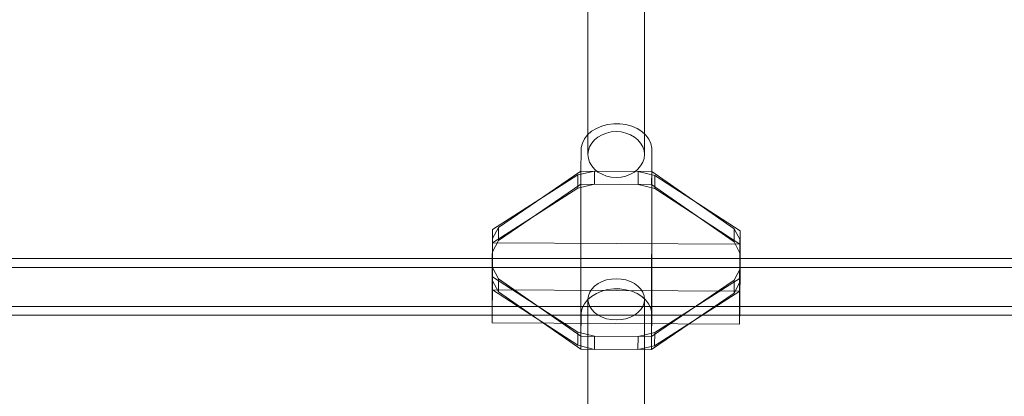
# Model space of a CAD drawing. Units: millimetres. Extents: x -14560 to -6068, y -202 to 6429.
# Drawn here: x -9283 to -9004, y 2522 to 2629 of the extents above; entities that cross this region are included whole.
import ezdxf

# ---------------------------------------------------------------- set-up
doc = ezdxf.new("R2010")
doc.units = ezdxf.units.MM
doc.header["$MEASUREMENT"] = 0
doc.layers.add('STREFA', color=7, linetype='Continuous')
doc.layers.add('STREFA_Nr_pióra__7', color=7, linetype='Continuous', lineweight=18)
doc.layers.add('ZESTAW_Nr_pióra__7', color=7, linetype='Continuous', lineweight=18)
doc.styles.add('GENERATED_STYLE_1', font='txt')
doc.dimstyles.new('GENERATED_STYLE__1', dxfattribs={"dimtxt": 150, "dimasz": 47.5, "dimexe": 0.18, "dimexo": 3000, "dimgap": 0.09, "dimtad": 0, "dimtih": 1, "dimtoh": 1, "dimdec": 0, "dimlfac": 0.1, "dimzin": 0, "dimdsep": 46, "dimtxsty": 'GENERATED_STYLE_1', "dimblk": 'ARROWHEAD_5', "dimblk1": 'ARROWHEAD_5', "dimblk2": 'ARROWHEAD_5', "dimcen": 0.09, "dimclrd": 7, "dimclre": 7, "dimclrt": 7, "dimazin": 0, "dimtfac": 1, "dimtdec": 4, "dimtmove": 0, "dimatfit": 3, "dimfxl": 0, "dimtolj": 1, "dimtzin": 0, "dimarcsym": 0})
doc.dimstyles.new('GENERATED_STYLE__2', dxfattribs={"dimtxt": 150, "dimasz": 47.5, "dimexe": 0.18, "dimexo": 3000, "dimgap": 0.09, "dimtad": 0, "dimdec": 0, "dimlfac": 0.1, "dimzin": 0, "dimdsep": 46, "dimtxsty": 'GENERATED_STYLE_1', "dimblk": 'ARROWHEAD_5', "dimblk1": 'ARROWHEAD_5', "dimblk2": 'ARROWHEAD_5', "dimcen": 0.09, "dimclrd": 7, "dimclre": 7, "dimclrt": 7, "dimazin": 0, "dimtfac": 1, "dimtdec": 4, "dimtmove": 0, "dimatfit": 3, "dimfxl": 0, "dimtolj": 1, "dimtzin": 0, "dimarcsym": 0})
doc.dimstyles.new('GENERATED_STYLE__3', dxfattribs={"dimtxt": 150, "dimasz": 47.5, "dimexe": 0.18, "dimexo": 0, "dimgap": 0.09, "dimtad": 0, "dimtih": 1, "dimtoh": 1, "dimdec": 0, "dimlfac": 0.1, "dimzin": 0, "dimdsep": 46, "dimtxsty": 'GENERATED_STYLE_1', "dimblk": 'ARROWHEAD_5', "dimblk1": 'ARROWHEAD_5', "dimblk2": 'ARROWHEAD_5', "dimcen": 0.09, "dimclrd": 7, "dimclre": 7, "dimclrt": 7, "dimazin": 0, "dimtfac": 1, "dimtdec": 4, "dimtmove": 0, "dimatfit": 3, "dimfxl": 0, "dimtolj": 1, "dimtzin": 0, "dimarcsym": 0})

# ---------------------------------------------------------------- blocks, each defined once
blk = doc.blocks.new('*D1')
at = {"layer": 'STREFA', "linetype": 'Continuous', "lineweight": 0, "true_color": 0x000000}
for points in [[(-14560.12, -126.79), (-14511.84, -139.73), (-14511.84, -113.85)], [(-6817.69, -126.79), (-6865.97, -113.85), (-6865.97, -139.73)]]:
    blk.add_hatch(color=18, dxfattribs=at).paths.add_polyline_path(points)
at = {"layer": 'STREFA_Nr_pióra__7', "linetype": 'Continuous'}
for p, q in [((-14560.12, -173.67), (-14560.12, 2873.21)), ((-6817.69, -173.67), (-6817.69, 2873.21)), ((-14560.12, -126.79), (-14511.84, -113.85)), ((-14511.84, -113.85), (-14511.84, -139.73)), ((-6817.69, -126.79), (-6865.97, -113.85)), ((-6865.97, -139.73), (-6865.97, -113.85)), ((-14560.12, -126.79), (-14511.84, -139.73)), ((-14511.84, -126.79), (-10872.08, -126.79)), ((-10505.72, -126.79), (-6865.97, -126.79)), ((-6817.69, -126.79), (-6865.97, -139.73))]:
    blk.add_line(p, q, dxfattribs=at)
at = {"layer": 'STREFA_Nr_pióra__7', "insert": (-10859.65, -201.79), "char_height": 150, "attachment_point": 7, "style": 'GENERATED_STYLE_1'}
blk.add_mtext('\\A1;{\\fArial|b0|i0|c238|p38;774}', dxfattribs=at)
blk = doc.blocks.new('ARROWHEAD_5')
at = {"color": 0, "linetype": 'Continuous', "lineweight": 0}
blk.add_line((0, 0), (-1, 0), dxfattribs=at)
blk.add_solid([(-1, 0.2679), (0, 0), (-1, -0.2679), (-1, 0.2679)], dxfattribs=at)
blk = doc.blocks.new('*D3')
at = {"layer": 'STREFA', "linetype": 'Continuous', "lineweight": 0, "true_color": 0x000000}
for points in [[(-6145.21, 6428.14), (-6158.15, 6379.86), (-6132.27, 6379.86)], [(-6145.21, 452.4), (-6132.27, 500.69), (-6158.15, 500.69)]]:
    blk.add_hatch(color=18, dxfattribs=at).paths.add_polyline_path(points)
at = {"layer": 'STREFA_Nr_pióra__7', "linetype": 'Continuous'}
for p, q in [((-6098.33, 6428.14), (-9145.21, 6428.14)), ((-6145.21, 6428.14), (-6158.15, 6379.86)), ((-6145.21, 6428.14), (-6132.27, 6379.86)), ((-6132.27, 6379.86), (-6158.15, 6379.86)), ((-6145.21, 3623.45), (-6145.21, 6379.86)), ((-6145.21, 500.69), (-6145.21, 3257.09)), ((-6145.21, 452.4), (-6158.15, 500.69)), ((-6158.15, 500.69), (-6132.27, 500.69)), ((-6145.21, 452.4), (-6132.27, 500.69)), ((-6098.33, 452.4), (-9145.21, 452.4))]:
    blk.add_line(p, q, dxfattribs=at)
at = {"layer": 'STREFA_Nr_pióra__7', "insert": (-6070.21, 3269.53), "char_height": 150, "attachment_point": 7, "rotation": 90, "style": 'GENERATED_STYLE_1'}
blk.add_mtext('\\A1;{\\fArial|b0|i0|c238|p38;598}', dxfattribs=at)
blk = doc.blocks.new('*D4')
at = {"layer": 'STREFA', "linetype": 'Continuous', "lineweight": 0, "true_color": 0x000000}
for points in [[(-12790.32, 255.82), (-12742.04, 242.89), (-12742.04, 268.76)], [(-8317.59, 255.82), (-8365.87, 268.76), (-8365.87, 242.89)]]:
    blk.add_hatch(color=18, dxfattribs=at).paths.add_polyline_path(points)
at = {"layer": 'STREFA_Nr_pióra__7', "linetype": 'Continuous'}
for p, q in [((-12790.32, 208.95), (-12790.32, 302.7)), ((-8317.59, 208.95), (-8317.59, 302.7)), ((-12790.32, 255.82), (-12742.04, 268.76)), ((-12742.04, 268.76), (-12742.04, 242.89)), ((-8317.59, 255.82), (-8365.87, 268.76)), ((-8365.87, 242.89), (-8365.87, 268.76)), ((-12790.32, 255.82), (-12742.04, 242.89)), ((-12742.04, 255.82), (-10737.14, 255.82)), ((-10370.78, 255.82), (-8365.87, 255.82)), ((-8317.59, 255.82), (-8365.87, 242.89))]:
    blk.add_line(p, q, dxfattribs=at)
at = {"layer": 'STREFA_Nr_pióra__7', "insert": (-10724.7, 180.82), "char_height": 150, "attachment_point": 7, "style": 'GENERATED_STYLE_1'}
blk.add_mtext('\\A1;{\\fArial|b0|i0|c238|p38;447}', dxfattribs=at)

msp = doc.modelspace()

# ---------------------------------------------------------------- linework, layer by layer
at = {"layer": 'ZESTAW_Nr_pióra__7', "linetype": 'Continuous'}
for p, q in [((-9121.75, 2590.87), (-9121.73, 2766.26)), ((-9105.75, 2590.87), (-9105.73, 2766.26)), ((-9119.35, 2598.26), (-9117.83, 2598.91)), ((-9117.83, 2598.91), (-9116.18, 2599.34)), ((-9116.18, 2599.34), (-9114.45, 2599.56)), ((-9114.45, 2599.56), (-9112.7, 2599.55)), ((-9112.7, 2599.55), (-9110.98, 2599.31)), ((-9110.98, 2599.31), (-9109.34, 2598.86)), ((-9122.72, 2595.31), (-9121.83, 2596.44)), ((-9121.83, 2596.44), (-9120.7, 2597.43)), ((-9120.7, 2597.43), (-9119.35, 2598.26)), ((-9117.75, 2596.47), (-9118.9, 2595.82)), ((-9116.49, 2596.95), (-9117.75, 2596.47)), ((-9115.14, 2597.24), (-9116.49, 2596.95)), ((-9113.75, 2597.34), (-9115.14, 2597.24)), ((-9112.36, 2597.24), (-9113.75, 2597.34)), ((-9111.02, 2596.95), (-9112.36, 2597.24)), ((-9109.75, 2596.47), (-9111.02, 2596.95)), ((-9108.61, 2595.82), (-9109.75, 2596.47)), ((-9109.34, 2598.86), (-9107.83, 2598.2)), ((-9107.83, 2598.2), (-9106.5, 2597.35)), ((-9106.5, 2597.35), (-9105.39, 2596.35)), ((-9105.39, 2596.35), (-9104.52, 2595.22)), ((-9123.64, 2592.81), (-9123.33, 2594.09)), ((-9123.33, 2594.09), (-9122.72, 2595.31)), ((-9120.68, 2594.1), (-9121.27, 2593.08)), ((-9119.88, 2595.03), (-9120.68, 2594.1)), ((-9118.9, 2595.82), (-9119.88, 2595.03)), ((-9107.62, 2595.03), (-9108.61, 2595.82)), ((-9106.83, 2594.1), (-9107.62, 2595.03)), ((-9106.24, 2593.08), (-9106.83, 2594.1)), ((-9104.52, 2595.22), (-9103.94, 2593.99)), ((-9103.94, 2593.99), (-9103.64, 2592.7)), ((-9123.71, 2586.2), (-9123.65, 2592.16)), ((-9123.65, 2592.16), (-9123.64, 2592.81)), ((-9121.63, 2591.99), (-9121.75, 2590.87)), ((-9121.75, 2590.87), (-9121.63, 2589.75)), ((-9121.27, 2593.08), (-9121.63, 2591.99)), ((-9105.88, 2591.99), (-9106.24, 2593.08)), ((-9105.75, 2590.87), (-9105.88, 2591.99)), ((-9105.88, 2589.75), (-9105.75, 2590.87)), ((-9103.65, 2592.05), (-9103.71, 2586.09)), ((-9103.64, 2592.05), (-9103.66, 2546.02)), ((-9103.64, 2592.7), (-9103.65, 2592.05)), ((-9121.63, 2589.75), (-9121.27, 2588.66)), ((-9121.27, 2588.66), (-9120.68, 2587.64)), ((-9106.83, 2587.63), (-9106.24, 2588.66)), ((-9106.24, 2588.66), (-9105.88, 2589.75)), ((-9148.71, 2569.66), (-9124.59, 2585.09)), ((-9147.04, 2570.24), (-9123.71, 2586.2)), ((-9124.59, 2585.09), (-9124.62, 2581.36)), ((-9124.59, 2585.09), (-9119.87, 2586.18)), ((-9123.74, 2582.47), (-9123.71, 2586.2)), ((-9123.71, 2586.2), (-9123.72, 2539.52)), ((-9103.71, 2586.09), (-9123.71, 2586.2)), ((-9120.68, 2587.64), (-9119.88, 2586.71)), ((-9119.87, 2586.18), (-9119.91, 2582.45)), ((-9119.88, 2586.71), (-9118.9, 2585.92)), ((-9118.9, 2585.92), (-9117.75, 2585.27)), ((-9117.75, 2585.27), (-9116.49, 2584.79)), ((-9111.02, 2584.79), (-9109.75, 2585.27)), ((-9109.75, 2585.27), (-9108.61, 2585.91)), ((-9108.61, 2585.91), (-9107.63, 2586.71)), ((-9107.63, 2586.71), (-9106.83, 2587.63)), ((-9107.55, 2586.11), (-9107.58, 2582.38)), ((-9107.55, 2586.11), (-9102.83, 2584.97)), ((-9103.74, 2582.36), (-9103.71, 2586.09)), ((-9103.71, 2586.09), (-9103.72, 2539.41)), ((-9103.71, 2586.09), (-9080.38, 2569.88)), ((-9102.83, 2584.97), (-9102.86, 2581.24)), ((-9102.83, 2584.97), (-9078.71, 2569.28)), ((-9147.07, 2566.51), (-9123.74, 2582.47)), ((-9124.62, 2581.36), (-9119.91, 2582.45)), ((-9123.74, 2582.47), (-9103.74, 2582.36)), ((-9116.49, 2584.79), (-9115.14, 2584.5)), ((-9115.14, 2584.5), (-9113.75, 2584.4)), ((-9113.75, 2584.4), (-9112.37, 2584.5)), ((-9112.37, 2584.5), (-9111.02, 2584.79)), ((-9107.58, 2582.38), (-9102.86, 2581.24)), ((-9103.74, 2582.36), (-9080.42, 2566.15)), ((-9148.75, 2565.93), (-9124.62, 2581.36)), ((-9102.86, 2581.24), (-9078.75, 2565.56)), ((-9148.71, 2569.66), (-9148.75, 2565.93)), ((-9148.71, 2567.1), (-9147.04, 2570.24)), ((-9148.71, 2567.1), (-9148.71, 2569.66)), ((-9147.07, 2566.51), (-9147.04, 2570.24)), ((-9080.42, 2566.15), (-9080.38, 2569.88)), ((-9080.38, 2569.88), (-9078.71, 2566.72)), ((-9078.71, 2569.28), (-9078.75, 2565.56)), ((-9078.71, 2569.28), (-9078.71, 2566.72)), ((-9148.75, 2565.93), (-9148.8, 2559.97)), ((-9148.75, 2563.37), (-9148.71, 2567.1)), ((-9148.75, 2563.37), (-9147.07, 2566.51)), ((-9148.75, 2563.37), (-9148.75, 2565.93)), ((-9078.75, 2565.56), (-9148.75, 2565.93)), ((-9148.71, 2558.88), (-9148.71, 2567.1)), ((-9080.42, 2566.15), (-9078.75, 2563)), ((-9078.75, 2565.56), (-9078.8, 2559.59)), ((-9078.75, 2563), (-9078.71, 2566.72)), ((-9078.75, 2565.56), (-9078.75, 2563)), ((-9078.71, 2566.72), (-9078.71, 2558.5)), ((-9148.75, 2555.16), (-9148.75, 2563.37)), ((-9078.75, 2563), (-9078.75, 2554.78)), ((-8833.64, 2561.42), (-9646.61, 2561.42)), ((-9148.8, 2559.97), (-9148.81, 2559.32)), ((-8833.64, 2558.92), (-9646.61, 2558.92)), ((-9148.82, 2557.83), (-9148.83, 2556.21)), ((-9148.81, 2559.32), (-9148.82, 2557.83)), ((-9148.75, 2555.16), (-9148.71, 2558.88)), ((-9147.04, 2555.73), (-9148.71, 2558.88)), ((-9148.71, 2556.32), (-9148.71, 2558.88)), ((-9078.71, 2558.5), (-9080.39, 2555.37)), ((-9078.82, 2557.46), (-9078.84, 2555.83)), ((-9078.81, 2558.94), (-9078.82, 2557.46)), ((-9078.8, 2559.59), (-9078.81, 2558.94)), ((-9078.75, 2554.78), (-9078.71, 2558.5)), ((-9078.71, 2558.5), (-9078.72, 2555.94)), ((-9148.84, 2554.5), (-9148.85, 2552.75)), ((-9148.83, 2556.21), (-9148.84, 2554.5)), ((-9148.71, 2556.32), (-9148.75, 2552.6)), ((-9147.08, 2552), (-9148.75, 2555.16)), ((-9148.75, 2552.6), (-9148.75, 2555.16)), ((-9124.6, 2540.64), (-9148.71, 2556.32)), ((-9147.08, 2552), (-9147.04, 2555.73)), ((-9123.72, 2539.52), (-9147.04, 2555.73)), ((-9118.87, 2554.37), (-9119.85, 2553.65)), ((-9117.73, 2554.95), (-9118.87, 2554.37)), ((-9116.46, 2555.38), (-9117.73, 2554.95)), ((-9115.11, 2555.64), (-9116.46, 2555.38)), ((-9113.73, 2555.73), (-9115.11, 2555.64)), ((-9112.34, 2555.64), (-9113.73, 2555.73)), ((-9110.99, 2555.38), (-9112.34, 2555.64)), ((-9109.73, 2554.95), (-9110.99, 2555.38)), ((-9108.58, 2554.36), (-9109.73, 2554.95)), ((-9107.6, 2553.65), (-9108.58, 2554.36)), ((-9080.39, 2555.37), (-9103.72, 2539.41)), ((-9078.72, 2555.94), (-9102.84, 2540.52)), ((-9080.42, 2551.64), (-9080.39, 2555.37)), ((-9078.75, 2554.78), (-9080.42, 2551.64)), ((-9078.84, 2555.83), (-9078.85, 2554.12)), ((-9078.72, 2555.94), (-9078.75, 2552.22)), ((-9078.75, 2554.78), (-9078.75, 2552.22)), ((-9148.85, 2552.75), (-9148.86, 2551.02)), ((-9148.81, 2546.64), (-9148.75, 2552.6)), ((-9124.63, 2536.91), (-9148.75, 2552.6)), ((-9078.75, 2552.22), (-9148.75, 2552.6)), ((-9123.75, 2535.79), (-9147.08, 2552)), ((-9121.24, 2551.9), (-9121.6, 2550.92)), ((-9120.65, 2552.82), (-9121.24, 2551.9)), ((-9120.71, 2550.75), (-9119.36, 2551.58)), ((-9119.85, 2553.65), (-9120.65, 2552.82)), ((-9119.36, 2551.58), (-9117.84, 2552.23)), ((-9117.84, 2552.23), (-9116.19, 2552.66)), ((-9116.19, 2552.66), (-9114.46, 2552.88)), ((-9114.46, 2552.88), (-9112.71, 2552.87)), ((-9112.71, 2552.87), (-9110.99, 2552.63)), ((-9110.99, 2552.63), (-9109.35, 2552.18)), ((-9109.35, 2552.18), (-9107.84, 2551.52)), ((-9106.8, 2552.82), (-9107.6, 2553.65)), ((-9106.21, 2551.9), (-9106.8, 2552.82)), ((-9105.85, 2550.92), (-9106.21, 2551.9)), ((-9080.42, 2551.64), (-9103.75, 2535.68)), ((-9078.75, 2552.22), (-9102.87, 2536.79)), ((-9078.85, 2554.12), (-9078.86, 2552.37)), ((-9078.86, 2552.37), (-9078.86, 2550.64)), ((-9078.81, 2546.26), (-9078.75, 2552.22)), ((-9148.86, 2551.02), (-9148.87, 2549.35)), ((-9148.87, 2549.35), (-9148.87, 2547.81)), ((-9122.73, 2548.63), (-9121.84, 2549.76)), ((-9121.84, 2549.76), (-9120.71, 2550.75)), ((-9121.75, 2316.01), (-9121.73, 2549.91)), ((-9121.6, 2550.92), (-9121.73, 2549.91)), ((-9121.73, 2549.91), (-9121.6, 2548.9)), ((-9121.6, 2548.9), (-9121.24, 2547.92)), ((-9107.84, 2551.52), (-9106.51, 2550.67)), ((-9106.51, 2550.67), (-9105.4, 2549.67)), ((-9106.21, 2547.92), (-9105.85, 2548.9)), ((-9105.73, 2549.91), (-9105.85, 2550.92)), ((-9105.85, 2548.9), (-9105.73, 2549.91)), ((-9105.75, 2316.01), (-9105.73, 2549.91)), ((-9105.4, 2549.67), (-9104.53, 2548.54)), ((-9078.87, 2548.97), (-9078.88, 2547.43)), ((-9078.86, 2550.64), (-9078.87, 2548.97)), ((-8833.64, 2547.92), (-9646.61, 2547.92)), ((-9148.87, 2547.81), (-9148.88, 2546.44)), ((-9148.88, 2546.44), (-9148.88, 2545.27)), ((-9148.82, 2544.9), (-9148.81, 2545.98)), ((-9148.81, 2545.98), (-9148.81, 2546.64)), ((-9123.66, 2545.48), (-9123.65, 2546.13)), ((-9123.65, 2546.13), (-9123.34, 2547.41)), ((-9123.34, 2547.41), (-9122.73, 2548.63)), ((-9121.24, 2547.92), (-9120.65, 2547)), ((-9120.65, 2547), (-9119.85, 2546.17)), ((-9119.85, 2546.17), (-9118.87, 2545.45)), ((-9108.58, 2545.45), (-9107.6, 2546.17)), ((-9107.6, 2546.17), (-9106.8, 2547)), ((-9106.8, 2547), (-9106.21, 2547.92)), ((-9104.53, 2548.54), (-9103.95, 2547.31)), ((-9103.95, 2547.31), (-9103.66, 2546.02)), ((-9103.66, 2546.02), (-9103.66, 2545.37)), ((-9078.88, 2547.43), (-9078.88, 2546.06)), ((-9078.88, 2546.06), (-9078.88, 2544.89)), ((-9078.81, 2545.6), (-9078.81, 2546.26)), ((-8833.64, 2545.42), (-9646.61, 2545.42)), ((-9148.88, 2545.27), (-9148.87, 2544.35)), ((-9148.87, 2544.35), (-9148.87, 2543.7)), ((-9148.87, 2543.7), (-9148.86, 2543.34)), ((-9148.86, 2543.34), (-9148.86, 2543.28)), ((-9078.86, 2542.9), (-9148.86, 2543.28)), ((-9148.85, 2543.53), (-9148.84, 2544.08)), ((-9148.85, 2543.34), (-9148.85, 2543.53)), ((-9148.84, 2544.08), (-9148.82, 2544.9)), ((-9123.72, 2539.52), (-9123.66, 2545.48)), ((-9118.87, 2545.45), (-9117.73, 2544.87)), ((-9117.73, 2544.87), (-9116.46, 2544.44)), ((-9116.46, 2544.44), (-9115.12, 2544.18)), ((-9115.12, 2544.18), (-9113.73, 2544.09)), ((-9113.73, 2544.09), (-9112.34, 2544.18)), ((-9112.34, 2544.18), (-9110.99, 2544.44)), ((-9110.99, 2544.44), (-9109.73, 2544.87)), ((-9109.73, 2544.87), (-9108.58, 2545.45)), ((-9103.66, 2545.37), (-9103.72, 2539.41)), ((-9078.88, 2544.89), (-9078.88, 2543.97)), ((-9078.88, 2543.97), (-9078.87, 2543.32)), ((-9078.87, 2543.32), (-9078.87, 2542.96)), ((-9078.85, 2543.15), (-9078.84, 2543.7)), ((-9078.84, 2543.7), (-9078.83, 2544.52)), ((-9078.83, 2544.52), (-9078.81, 2545.6)), ((-9124.6, 2540.64), (-9124.63, 2536.91)), ((-9119.88, 2539.5), (-9124.6, 2540.64)), ((-9102.84, 2540.52), (-9107.56, 2539.43)), ((-9102.84, 2540.52), (-9102.87, 2536.79)), ((-9078.87, 2542.96), (-9078.86, 2542.9)), ((-9078.86, 2542.96), (-9078.85, 2543.15)), ((-9123.75, 2535.79), (-9123.72, 2539.52)), ((-9103.72, 2539.41), (-9123.72, 2539.52)), ((-9119.88, 2539.5), (-9119.92, 2535.77)), ((-9107.56, 2539.43), (-9107.59, 2535.7)), ((-9103.75, 2535.68), (-9103.72, 2539.41)), ((-9119.92, 2535.77), (-9124.63, 2536.91)), ((-9103.75, 2535.68), (-9123.75, 2535.79)), ((-9102.87, 2536.79), (-9107.59, 2535.7))]:
    msp.add_line(p, q, dxfattribs=at)

# ---------------------------------------------------------------- dimensions: what is measured, and where the dimension line sits
at = {"layer": 'STREFA', "linetype": 'Continuous'}
dim = msp.add_linear_dim(base=(-6145.21, 6428.14), p1=(-9077.47, 452.4), p2=(-9094.87, 6428.14), angle=90, dimstyle='GENERATED_STYLE__2', dxfattribs=at)
dim.commit()
dim.dimension.update_dxf_attribs({"geometry": '*D3', "text_midpoint": (-6145.21, 3440.27), "dimtype": 160, "text_rotation": 90})
for base, p1, p2, dimstyle, picture, middle in [((-8317.59, 255.82), (-12790.32, 2961.95), (-8317.59, 3411.98), 'GENERATED_STYLE__3', '*D4', (-10553.96, 255.82)), ((-6817.69, -126.79), (-14560.12, 3241.58), (-6817.69, 3268.12), 'GENERATED_STYLE__1', '*D1', (-10688.9, -126.79))]:
    dim = msp.add_linear_dim(base=base, p1=p1, p2=p2, dimstyle=dimstyle, dxfattribs=at)
    dim.commit()
    dim.dimension.update_dxf_attribs({"geometry": picture, "text_midpoint": middle, "dimtype": 160})

doc.saveas('drawing.dxf')
